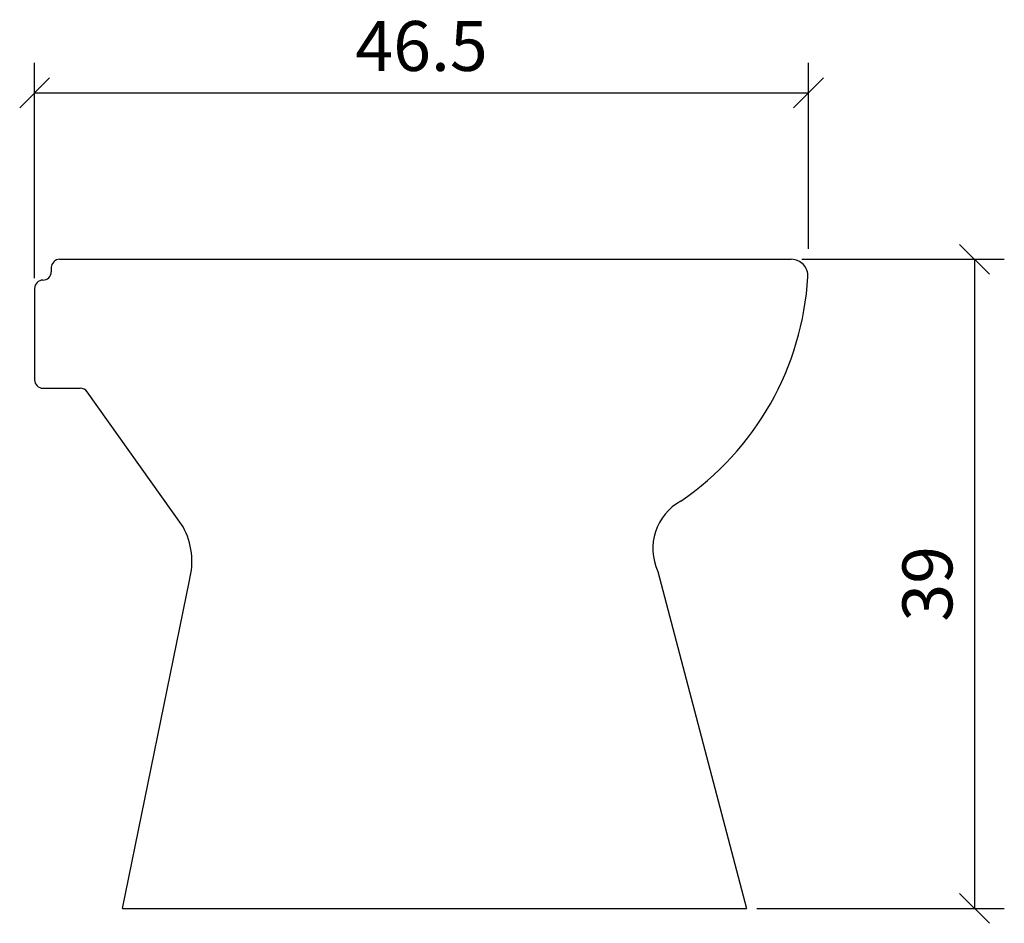
# Model space of a CAD drawing. Extents: x 4268.1 to 4327.2, y 713.1 to 767.4.
import ezdxf

# ---------------------------------------------------------------- set-up
doc = ezdxf.new("R2010")
doc.units = 0
doc.header["$MEASUREMENT"] = 0
doc.layers.get('0').update_dxf_attribs({"linetype": 'CONTINUOUS'})
doc.layers.get('DEFPOINTS').update_dxf_attribs({"linetype": 'CONTINUOUS'})
doc.layers.add('COTATION-JACOBDELAFON', color=8, linetype='CONTINUOUS')
doc.styles.add('JACOB-DELAFON', font='ARIAL.TTF')
doc.dimstyles.new('COTATION-JACOB-DELAFON', dxfattribs={"dimtxt": 3, "dimasz": 1.8, "dimexe": 1.8, "dimexo": 0.625, "dimgap": 0.9, "dimtad": 1, "dimzin": 12, "dimtxsty": 'JACOB-DELAFON', "dimblk": 'OBLIQUE', "dimcen": 0.9, "dimazin": 3, "dimtfac": 1, "dimtofl": 0, "dimtmove": 0, "dimatfit": 3})

# ---------------------------------------------------------------- blocks, each defined once
blk = doc.blocks.new('_OBLIQUE')
at = {"color": 0, "linetype": 'BYBLOCK'}
blk.add_line((-0.5, -0.5), (0.5, 0.5), dxfattribs=at)
blk = doc.blocks.new('*D1')
at = {"color": 0, "linetype": 'BYBLOCK'}
for p, q in [((4315.059, 752.963), (4327.233, 752.963)), ((4325.433, 752.963), (4325.433, 713.963)), ((4312.361, 713.963), (4327.233, 713.963))]:
    blk.add_line(p, q, dxfattribs=at)
at = {"layer": 'DEFPOINTS', "color": 0, "linetype": 'BYBLOCK'}
for p in [(4314.434, 752.963), (4311.736, 713.963), (4325.433, 713.963)]:
    blk.add_point(p, dxfattribs=at)
at = {"color": 0, "linetype": 'BYBLOCK', "xscale": 1.8, "yscale": 1.8, "zscale": 1.8}
for p, rotation in [((4325.433, 752.963), 90), ((4325.433, 713.963), 270)]:
    blk.add_blockref('_OBLIQUE', p, dxfattribs=dict(at, rotation=rotation))
at = {"color": 0, "linetype": 'BYBLOCK', "insert": (4323, 733.463), "char_height": 3, "attachment_point": 5, "rotation": 90, "style": 'JACOB-DELAFON'}
blk.add_mtext('39', dxfattribs=at)
blk = doc.blocks.new('*D2')
at = {"color": 0, "linetype": 'BYBLOCK'}
for p, q in [((4268.964, 751.838), (4268.964, 764.763)), ((4315.464, 753.588), (4315.464, 764.763)), ((4268.964, 762.963), (4315.464, 762.963))]:
    blk.add_line(p, q, dxfattribs=at)
at = {"layer": 'DEFPOINTS', "color": 0, "linetype": 'BYBLOCK'}
for p in [(4315.464, 762.963), (4315.464, 752.963), (4268.964, 751.213)]:
    blk.add_point(p, dxfattribs=at)
at = {"color": 0, "linetype": 'BYBLOCK', "xscale": 1.8, "yscale": 1.8, "zscale": 1.8, "rotation": 180}
blk.add_blockref('_OBLIQUE', (4268.964, 762.963), dxfattribs=at)
at = {"color": 0, "linetype": 'BYBLOCK', "xscale": 1.8, "yscale": 1.8, "zscale": 1.8}
blk.add_blockref('_OBLIQUE', (4315.464, 762.963), dxfattribs=at)
at = {"color": 0, "linetype": 'BYBLOCK', "insert": (4292.214, 765.395), "char_height": 3, "attachment_point": 5, "style": 'JACOB-DELAFON'}
blk.add_mtext('46.5', dxfattribs=at)

msp = doc.modelspace()

# ---------------------------------------------------------------- linework, layer by layer
for p, q in [((4270.464, 752.963), (4314.434, 752.963)), ((4269.964, 752.463), (4269.964, 752.213)), ((4269.464, 751.713), (4269.464, 751.713)), ((4268.964, 751.213), (4268.964, 745.713)), ((4269.464, 745.213), (4271.706, 745.213)), ((4277.883, 736.895), (4272.114, 745.003)), ((4306.419, 734.208), (4311.736, 713.963)), ((4274.248, 713.963), (4278.261, 733.67)), ((4274.248, 713.963), (4311.736, 713.963))]:
    msp.add_line(p, q)
for centre, radius, start, end in [((4270.464, 752.463), 0.5, 90, 180), ((4314.434, 751.963), 1, 356.5581, 90), ((4269.464, 752.213), 0.5, 270, 0), ((4269.464, 751.213), 0.5, 90, 180), ((4297.879, 752.959), 17.585, 304.34065, 356.5581), ((4269.464, 745.713), 0.5, 180, 270), ((4271.706, 744.713), 0.5, 35.43191, 90), ((4309.363, 735.588), 3.252, 118.75286, 205.10071), ((4274.009, 734.806), 4.401, 345.04373, 28.33873)]:
    msp.add_arc(centre, radius, start, end)

# ---------------------------------------------------------------- dimensions: what is measured, and where the dimension line sits
at = {"layer": 'COTATION-JACOBDELAFON'}
dim = msp.add_linear_dim(base=(4315.464, 762.963), p1=(4268.964, 751.213), p2=(4315.464, 752.963), dimstyle='COTATION-JACOB-DELAFON', dxfattribs=at)
dim.commit()
dim.dimension.update_dxf_attribs({"geometry": '*D2', "text_midpoint": (4292.214, 765.395)})
dim = msp.add_linear_dim(base=(4325.433, 713.963), p1=(4314.434, 752.963), p2=(4311.736, 713.963), angle=90, dimstyle='COTATION-JACOB-DELAFON', dxfattribs=at)
dim.commit()
dim.dimension.update_dxf_attribs({"geometry": '*D1', "text_midpoint": (4323, 733.463)})

doc.saveas('drawing.dxf')
